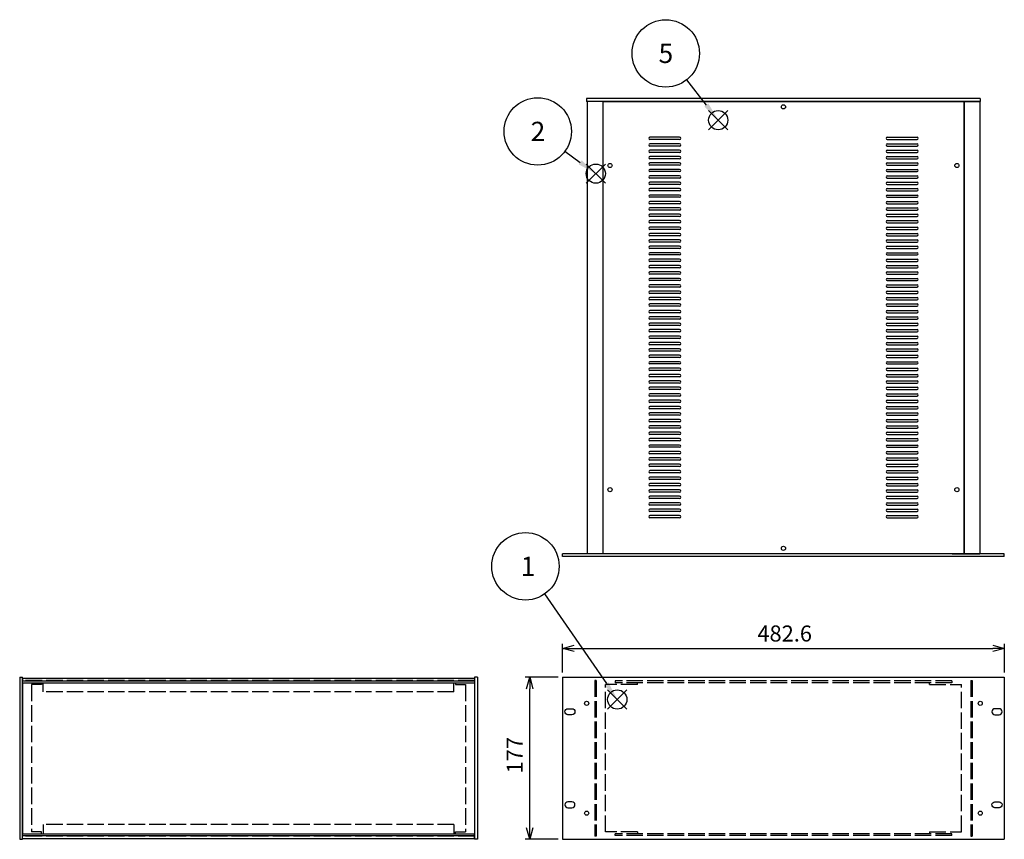
# Model space of a CAD drawing. Extents: x -93 to 2933, y -829 to 1695.
# Drawn here: x 60 to 1136, y 723 to 1618 of the extents above; entities that cross this region are included whole.
import ezdxf

# ---------------------------------------------------------------- set-up
doc = ezdxf.new("R2010")
doc.units = 0
doc.header["$LTSCALE"] = 6
doc.linetypes.add('AM_ISO02W050X2', pattern=[3.75, 3, -0.75])
doc.layers.get('0').update_dxf_attribs({"linetype": 'CONTINUOUS'})
doc.layers.get('DEFPOINTS').update_dxf_attribs({"linetype": 'CONTINUOUS'})
for name, color, linetype in [('AM_12', 7, 'CONTINUOUS'), ('AM_5', 3, 'CONTINUOUS'), ('側板0', 7, 'AM_ISO02W050X2'), ('固定金具', 6, 'CONTINUOUS'), ('固定金具0', 6, 'AM_ISO02W050X2'), ('天板', 3, 'CONTINUOUS'), ('ﾌﾚ_ﾑ', 2, 'CONTINUOUS'), ('ﾌﾚ_ﾑ0', 2, 'AM_ISO02W050X2'), ('ﾌﾛﾝﾄﾊ_ﾈﾙ', 7, 'CONTINUOUS'), ('ﾌﾛﾝﾄﾊ_ﾈﾙ0', 7, 'AM_ISO02W050X2'), ('ﾘﾔﾊ_ﾈﾙ', 5, 'CONTINUOUS')]:
    doc.layers.add(name, color=color, linetype=linetype)
doc.styles.add('ACISOTS', font='isocp.shx', dxfattribs={"height": 1, "bigfont": 'extfont.shx'})
doc.styles.get("Standard").update_dxf_attribs({"font": 'ISOCP.SHX', "bigfont": 'EXTFONT.SHX'})
doc.dimstyles.get("Standard").update_dxf_attribs({"dimtxt": 0.18, "dimasz": 0.18, "dimexe": 0.18, "dimexo": 0.0625, "dimgap": 0.09, "dimtad": 0, "dimtih": 1, "dimtoh": 1, "dimzin": 0, "dimcen": 0.09, "dimazin": 3, "dimtfac": 1, "dimtofl": 0, "dimtmove": 0, "dimatfit": 3})

# ---------------------------------------------------------------- blocks, each defined once
blk = doc.blocks.new('_OPEN30')
at = {"color": 0, "linetype": 'BYBLOCK'}
for p, q in [((-1, 0.268), (0, 0)), ((0, 0), (-1, -0.268)), ((0, 0), (-1, 0))]:
    blk.add_line(p, q, dxfattribs=at)
blk = doc.blocks.new('*U128')
at = {"layer": 'AM_5', "color": 2}
blk.add_text('177', height=17.5, rotation=90, dxfattribs=at).set_placement((610.1, 795.2))
blk = doc.blocks.new('*D11')
at = {"layer": 'AM_5'}
for p, q in [((648.6, 900.3), (612.6, 900.3)), ((617.6, 735.8), (617.6, 887.8)), ((648.6, 723.3), (612.6, 723.3))]:
    blk.add_line(p, q, dxfattribs=at)
at = {"layer": 'DEFPOINTS', "color": 0}
for p in [(617.6, 900.3), (653.6, 900.3), (653.6, 723.3)]:
    blk.add_point(p, dxfattribs=at)
blk.add_blockref('*U128', (0, 0))
at = {"layer": 'AM_5', "xscale": 12.5, "yscale": 12.5, "zscale": 12.5}
for p, rotation in [((617.6, 900.3), 90), ((617.6, 723.3), 270)]:
    blk.add_blockref('_OPEN30', p, dxfattribs=dict(at, rotation=rotation))
blk = doc.blocks.new('*S33')
at = {"layer": 'AM_12', "color": 4}
for p, q in [((702.8, 865.5), (723.8, 886.5)), ((702.8, 886.5), (723.8, 865.5))]:
    blk.add_line(p, q, dxfattribs=at)
blk.add_circle((713.3, 876), 10.5, dxfattribs=at)
blk = doc.blocks.new('*U174')
at = {"layer": 'AM_5', "color": 7, "style": 'ACISOTS'}
blk.add_text('1', height=21, dxfattribs=at).set_placement((607.8, 1010.9))
blk = doc.blocks.new('*S34')
at = {"layer": 'AM_5', "color": 3}
blk.add_line((633.9, 991.2), (701.4, 893.3), dxfattribs=at)
blk.add_circle((613, 1021.4), 36.8, dxfattribs=at)
blk.add_trace([(699.1, 891.7), (703.6, 894.9), (713.3, 876)], dxfattribs=at)
blk.add_blockref('*U174', (0, 0))
blk = doc.blocks.new('*S35')
at = {"layer": 'AM_12', "color": 4}
for p, q in [((679.3, 1439.7), (700.3, 1460.7)), ((679.3, 1460.7), (700.3, 1439.7))]:
    blk.add_line(p, q, dxfattribs=at)
blk.add_circle((689.8, 1450.2), 10.5, dxfattribs=at)
blk = doc.blocks.new('*U175')
at = {"layer": 'AM_5', "color": 7, "style": 'ACISOTS'}
blk.add_text('2', height=21, dxfattribs=at).set_placement((618.7, 1485.8))
blk = doc.blocks.new('*S36')
at = {"layer": 'AM_5', "color": 3}
blk.add_line((656.1, 1474.7), (672.8, 1462.5), dxfattribs=at)
blk.add_circle((626.4, 1496.3), 36.8, dxfattribs=at)
blk.add_trace([(671.2, 1460.3), (674.5, 1464.8), (689.8, 1450.2)], dxfattribs=at)
blk.add_blockref('*U175', (0, 0))
blk = doc.blocks.new('*S41')
at = {"layer": 'AM_12', "color": 4}
for p, q in [((813.1, 1498.1), (834.1, 1519.1)), ((813.1, 1519.1), (834.1, 1498.1))]:
    blk.add_line(p, q, dxfattribs=at)
blk.add_circle((823.6, 1508.6), 10.5, dxfattribs=at)
blk = doc.blocks.new('*U178')
at = {"layer": 'AM_5', "color": 7, "style": 'ACISOTS'}
blk.add_text('5', height=21, dxfattribs=at).set_placement((758.5, 1571))
blk = doc.blocks.new('*S42')
at = {"layer": 'AM_5', "color": 3}
blk.add_line((789, 1552.6), (810.6, 1525.1), dxfattribs=at)
blk.add_circle((766.3, 1581.5), 36.8, dxfattribs=at)
blk.add_trace([(808.4, 1523.4), (812.8, 1526.8), (823.6, 1508.6)], dxfattribs=at)
blk.add_blockref('*U178', (0, 0))
blk = doc.blocks.new('*U129')
at = {"layer": 'AM_5', "color": 2}
blk.add_text('482.6', height=17.5, dxfattribs=at).set_placement((866.4, 939.3))
blk = doc.blocks.new('*D18')
at = {"layer": 'AM_5'}
for p, q in [((653.6, 905.3), (653.6, 936.8)), ((1136.2, 905.3), (1136.2, 936.8)), ((666.1, 931.8), (1123.7, 931.8))]:
    blk.add_line(p, q, dxfattribs=at)
at = {"layer": 'DEFPOINTS', "color": 0}
for p in [(1136.2, 931.8), (653.6, 900.3), (1136.2, 900.3)]:
    blk.add_point(p, dxfattribs=at)
blk.add_blockref('*U129', (0, 0))
at = {"layer": 'AM_5', "xscale": 12.5, "yscale": 12.5, "zscale": 12.5, "rotation": 180}
blk.add_blockref('_OPEN30', (653.6, 931.8), dxfattribs=at)
at = {"layer": 'AM_5', "xscale": 12.5, "yscale": 12.5, "zscale": 12.5}
blk.add_blockref('_OPEN30', (1136.2, 931.8), dxfattribs=at)

msp = doc.modelspace()

# ---------------------------------------------------------------- linework, layer by layer
at = {"layer": '側板0'}
for p, q in [((557.424, 896.824), (63.424, 896.824)), ((557.424, 726.824), (63.424, 726.824))]:
    msp.add_line(p, q, dxfattribs=at)
at = {"layer": '固定金具'}
msp.add_line((63.424, 729.424), (63.424, 894.224), dxfattribs=at)
at = {"layer": '固定金具0'}
for p, q in [((84.424, 894.224), (84.424, 892.224)), ((536.424, 894.224), (536.424, 892.224)), ((735.361, 892.224), (735.361, 894.224)), ((1054.361, 892.224), (1054.361, 894.224)), ((84.424, 892.224), (73.424, 892.224)), ((73.424, 892.224), (73.424, 731.424)), ((536.424, 892.224), (547.424, 892.224)), ((547.424, 892.224), (547.424, 731.424)), ((700.361, 731.424), (700.361, 892.224)), ((735.361, 892.224), (700.361, 892.224)), ((1054.361, 892.224), (1089.361, 892.224)), ((1089.361, 731.424), (1089.361, 892.224)), ((84.424, 731.424), (73.424, 731.424)), ((84.424, 729.424), (84.424, 731.424)), ((536.424, 729.424), (536.424, 731.424)), ((536.424, 731.424), (547.424, 731.424)), ((735.361, 731.424), (700.361, 731.424)), ((735.361, 731.424), (735.361, 729.424)), ((1054.361, 731.424), (1054.361, 729.424)), ((1054.361, 731.424), (1089.361, 731.424))]:
    msp.add_line(p, q, dxfattribs=at)
at = {"layer": '天板'}
for p, q in [((697.611, 1528.851), (1092.111, 1528.851)), ((697.611, 1528.851), (697.611, 1035.351)), ((1092.111, 1528.851), (1092.111, 1035.351)), ((781.361, 1489.851), (748.861, 1489.851)), ((781.361, 1487.351), (748.861, 1487.351)), ((1008.361, 1489.851), (1040.861, 1489.851)), ((1008.361, 1487.351), (1040.861, 1487.351)), ((781.361, 1482.851), (748.861, 1482.851)), ((781.361, 1480.351), (748.861, 1480.351)), ((781.361, 1475.851), (748.861, 1475.851)), ((1008.361, 1482.851), (1040.861, 1482.851)), ((1008.361, 1480.351), (1040.861, 1480.351)), ((1008.361, 1475.851), (1040.861, 1475.851)), ((781.361, 1473.351), (748.861, 1473.351)), ((781.361, 1468.851), (748.861, 1468.851)), ((781.361, 1466.351), (748.861, 1466.351)), ((1008.361, 1473.351), (1040.861, 1473.351)), ((1008.361, 1468.851), (1040.861, 1468.851)), ((1008.361, 1466.351), (1040.861, 1466.351)), ((781.361, 1461.851), (748.861, 1461.851)), ((781.361, 1459.351), (748.861, 1459.351)), ((781.361, 1454.851), (748.861, 1454.851)), ((781.361, 1452.351), (748.861, 1452.351)), ((1008.361, 1461.851), (1040.861, 1461.851)), ((1008.361, 1459.351), (1040.861, 1459.351)), ((1008.361, 1454.851), (1040.861, 1454.851)), ((1008.361, 1452.351), (1040.861, 1452.351)), ((781.361, 1447.851), (748.861, 1447.851)), ((781.361, 1445.351), (748.861, 1445.351)), ((1008.361, 1447.851), (1040.861, 1447.851)), ((1008.361, 1445.351), (1040.861, 1445.351)), ((781.361, 1440.851), (748.861, 1440.851)), ((781.361, 1438.351), (748.861, 1438.351)), ((781.361, 1433.851), (748.861, 1433.851)), ((781.361, 1431.351), (748.861, 1431.351)), ((1008.361, 1440.851), (1040.861, 1440.851)), ((1008.361, 1438.351), (1040.861, 1438.351)), ((1008.361, 1433.851), (1040.861, 1433.851)), ((1008.361, 1431.351), (1040.861, 1431.351)), ((781.361, 1426.851), (748.861, 1426.851)), ((781.361, 1424.351), (748.861, 1424.351)), ((1008.361, 1426.851), (1040.861, 1426.851)), ((1008.361, 1424.351), (1040.861, 1424.351)), ((781.361, 1419.851), (748.861, 1419.851)), ((781.361, 1417.351), (748.861, 1417.351)), ((781.361, 1412.851), (748.861, 1412.851)), ((781.361, 1410.351), (748.861, 1410.351)), ((1008.361, 1419.851), (1040.861, 1419.851)), ((1008.361, 1417.351), (1040.861, 1417.351)), ((1008.361, 1412.851), (1040.861, 1412.851)), ((1008.361, 1410.351), (1040.861, 1410.351)), ((781.361, 1405.851), (748.861, 1405.851)), ((781.361, 1403.351), (748.861, 1403.351)), ((781.361, 1398.851), (748.861, 1398.851)), ((1008.361, 1405.851), (1040.861, 1405.851)), ((1008.361, 1403.351), (1040.861, 1403.351)), ((1008.361, 1398.851), (1040.861, 1398.851)), ((781.361, 1396.351), (748.861, 1396.351)), ((781.361, 1391.851), (748.861, 1391.851)), ((781.361, 1389.351), (748.861, 1389.351)), ((1008.361, 1396.351), (1040.861, 1396.351)), ((1008.361, 1391.851), (1040.861, 1391.851)), ((1008.361, 1389.351), (1040.861, 1389.351)), ((781.361, 1384.851), (748.861, 1384.851)), ((781.361, 1382.351), (748.861, 1382.351)), ((781.361, 1377.851), (748.861, 1377.851)), ((1008.361, 1384.851), (1040.861, 1384.851)), ((1008.361, 1382.351), (1040.861, 1382.351)), ((1008.361, 1377.851), (1040.861, 1377.851)), ((781.361, 1375.351), (748.861, 1375.351)), ((781.361, 1370.851), (748.861, 1370.851)), ((781.361, 1368.351), (748.861, 1368.351)), ((1008.361, 1375.351), (1040.861, 1375.351)), ((1008.361, 1370.851), (1040.861, 1370.851)), ((1008.361, 1368.351), (1040.861, 1368.351)), ((781.361, 1363.851), (748.861, 1363.851)), ((781.361, 1361.351), (748.861, 1361.351)), ((781.361, 1356.851), (748.861, 1356.851)), ((1008.361, 1363.851), (1040.861, 1363.851)), ((1008.361, 1361.351), (1040.861, 1361.351)), ((1008.361, 1356.851), (1040.861, 1356.851)), ((781.361, 1354.351), (748.861, 1354.351)), ((781.361, 1349.851), (748.861, 1349.851)), ((781.361, 1347.351), (748.861, 1347.351)), ((1008.361, 1354.351), (1040.861, 1354.351)), ((1008.361, 1349.851), (1040.861, 1349.851)), ((1008.361, 1347.351), (1040.861, 1347.351)), ((781.361, 1342.851), (748.861, 1342.851)), ((781.361, 1340.351), (748.861, 1340.351)), ((781.361, 1335.851), (748.861, 1335.851)), ((1008.361, 1342.851), (1040.861, 1342.851)), ((1008.361, 1340.351), (1040.861, 1340.351)), ((1008.361, 1335.851), (1040.861, 1335.851)), ((781.361, 1333.351), (748.861, 1333.351)), ((781.361, 1328.851), (748.861, 1328.851)), ((781.361, 1326.351), (748.861, 1326.351)), ((1008.361, 1333.351), (1040.861, 1333.351)), ((1008.361, 1328.851), (1040.861, 1328.851)), ((1008.361, 1326.351), (1040.861, 1326.351)), ((781.361, 1321.851), (748.861, 1321.851)), ((781.361, 1319.351), (748.861, 1319.351)), ((781.361, 1314.851), (748.861, 1314.851)), ((1008.361, 1321.851), (1040.861, 1321.851)), ((1008.361, 1319.351), (1040.861, 1319.351)), ((1008.361, 1314.851), (1040.861, 1314.851)), ((781.361, 1312.351), (748.861, 1312.351)), ((781.361, 1307.851), (748.861, 1307.851)), ((781.361, 1305.351), (748.861, 1305.351)), ((1008.361, 1312.351), (1040.861, 1312.351)), ((1008.361, 1307.851), (1040.861, 1307.851)), ((1008.361, 1305.351), (1040.861, 1305.351)), ((781.361, 1300.851), (748.861, 1300.851)), ((781.361, 1298.351), (748.861, 1298.351)), ((781.361, 1293.851), (748.861, 1293.851)), ((781.361, 1291.351), (748.861, 1291.351)), ((1008.361, 1300.851), (1040.861, 1300.851)), ((1008.361, 1298.351), (1040.861, 1298.351)), ((1008.361, 1293.851), (1040.861, 1293.851)), ((1008.361, 1291.351), (1040.861, 1291.351)), ((781.361, 1286.851), (748.861, 1286.851)), ((781.361, 1284.351), (748.861, 1284.351)), ((1008.361, 1286.851), (1040.861, 1286.851)), ((1008.361, 1284.351), (1040.861, 1284.351)), ((781.361, 1279.851), (748.861, 1279.851)), ((781.361, 1277.351), (748.861, 1277.351)), ((781.361, 1272.851), (748.861, 1272.851)), ((781.361, 1270.351), (748.861, 1270.351)), ((1008.361, 1279.851), (1040.861, 1279.851)), ((1008.361, 1277.351), (1040.861, 1277.351)), ((1008.361, 1272.851), (1040.861, 1272.851)), ((1008.361, 1270.351), (1040.861, 1270.351)), ((781.361, 1265.851), (748.861, 1265.851)), ((781.361, 1263.351), (748.861, 1263.351)), ((781.361, 1258.851), (748.861, 1258.851)), ((1008.361, 1265.851), (1040.861, 1265.851)), ((1008.361, 1263.351), (1040.861, 1263.351)), ((1008.361, 1258.851), (1040.861, 1258.851)), ((781.361, 1256.351), (748.861, 1256.351)), ((781.361, 1251.851), (748.861, 1251.851)), ((781.361, 1249.351), (748.861, 1249.351)), ((1008.361, 1256.351), (1040.861, 1256.351)), ((1008.361, 1251.851), (1040.861, 1251.851)), ((1008.361, 1249.351), (1040.861, 1249.351)), ((781.361, 1244.851), (748.861, 1244.851)), ((781.361, 1242.351), (748.861, 1242.351)), ((781.361, 1237.851), (748.861, 1237.851)), ((1008.361, 1244.851), (1040.861, 1244.851)), ((1008.361, 1242.351), (1040.861, 1242.351)), ((1008.361, 1237.851), (1040.861, 1237.851)), ((781.361, 1235.351), (748.861, 1235.351)), ((781.361, 1230.851), (748.861, 1230.851)), ((781.361, 1228.351), (748.861, 1228.351)), ((1008.361, 1235.351), (1040.861, 1235.351)), ((1008.361, 1230.851), (1040.861, 1230.851)), ((1008.361, 1228.351), (1040.861, 1228.351)), ((781.361, 1223.851), (748.861, 1223.851)), ((781.361, 1221.351), (748.861, 1221.351)), ((781.361, 1216.851), (748.861, 1216.851)), ((1008.361, 1223.851), (1040.861, 1223.851)), ((1008.361, 1221.351), (1040.861, 1221.351)), ((1008.361, 1216.851), (1040.861, 1216.851)), ((781.361, 1214.351), (748.861, 1214.351)), ((781.361, 1209.851), (748.861, 1209.851)), ((781.361, 1207.351), (748.861, 1207.351)), ((1008.361, 1214.351), (1040.861, 1214.351)), ((1008.361, 1209.851), (1040.861, 1209.851)), ((1008.361, 1207.351), (1040.861, 1207.351)), ((781.361, 1202.851), (748.861, 1202.851)), ((781.361, 1200.351), (748.861, 1200.351)), ((781.361, 1195.851), (748.861, 1195.851)), ((1008.361, 1202.851), (1040.861, 1202.851)), ((1008.361, 1200.351), (1040.861, 1200.351)), ((1008.361, 1195.851), (1040.861, 1195.851)), ((781.361, 1193.351), (748.861, 1193.351)), ((781.361, 1188.851), (748.861, 1188.851)), ((781.361, 1186.351), (748.861, 1186.351)), ((1008.361, 1193.351), (1040.861, 1193.351)), ((1008.361, 1188.851), (1040.861, 1188.851)), ((1008.361, 1186.351), (1040.861, 1186.351)), ((781.361, 1181.851), (748.861, 1181.851)), ((781.361, 1179.351), (748.861, 1179.351)), ((781.361, 1174.851), (748.861, 1174.851)), ((1008.361, 1181.851), (1040.861, 1181.851)), ((1008.361, 1179.351), (1040.861, 1179.351)), ((1008.361, 1174.851), (1040.861, 1174.851)), ((781.361, 1172.351), (748.861, 1172.351)), ((781.361, 1167.851), (748.861, 1167.851)), ((781.361, 1165.351), (748.861, 1165.351)), ((1008.361, 1172.351), (1040.861, 1172.351)), ((1008.361, 1167.851), (1040.861, 1167.851)), ((1008.361, 1165.351), (1040.861, 1165.351)), ((781.361, 1160.851), (748.861, 1160.851)), ((781.361, 1158.351), (748.861, 1158.351)), ((781.361, 1153.851), (748.861, 1153.851)), ((781.361, 1151.351), (748.861, 1151.351)), ((1008.361, 1160.851), (1040.861, 1160.851)), ((1008.361, 1158.351), (1040.861, 1158.351)), ((1008.361, 1153.851), (1040.861, 1153.851)), ((1008.361, 1151.351), (1040.861, 1151.351)), ((781.361, 1146.851), (748.861, 1146.851)), ((781.361, 1144.351), (748.861, 1144.351)), ((1008.361, 1146.851), (1040.861, 1146.851)), ((1008.361, 1144.351), (1040.861, 1144.351)), ((781.361, 1139.851), (748.861, 1139.851)), ((781.361, 1137.351), (748.861, 1137.351)), ((781.361, 1132.851), (748.861, 1132.851)), ((781.361, 1130.351), (748.861, 1130.351)), ((1008.361, 1139.851), (1040.861, 1139.851)), ((1008.361, 1137.351), (1040.861, 1137.351)), ((1008.361, 1132.851), (1040.861, 1132.851)), ((1008.361, 1130.351), (1040.861, 1130.351)), ((781.361, 1125.851), (748.861, 1125.851)), ((781.361, 1123.351), (748.861, 1123.351)), ((781.361, 1118.851), (748.861, 1118.851)), ((1008.361, 1125.851), (1040.861, 1125.851)), ((1008.361, 1123.351), (1040.861, 1123.351)), ((1008.361, 1118.851), (1040.861, 1118.851)), ((781.361, 1116.351), (748.861, 1116.351)), ((781.361, 1111.851), (748.861, 1111.851)), ((781.361, 1109.351), (748.861, 1109.351)), ((1008.361, 1116.351), (1040.861, 1116.351)), ((1008.361, 1111.851), (1040.861, 1111.851)), ((1008.361, 1109.351), (1040.861, 1109.351)), ((781.361, 1104.851), (748.861, 1104.851)), ((781.361, 1102.351), (748.861, 1102.351)), ((781.361, 1097.851), (748.861, 1097.851)), ((1008.361, 1104.851), (1040.861, 1104.851)), ((1008.361, 1102.351), (1040.861, 1102.351)), ((1008.361, 1097.851), (1040.861, 1097.851)), ((781.361, 1095.351), (748.861, 1095.351)), ((781.361, 1090.851), (748.861, 1090.851)), ((781.361, 1088.351), (748.861, 1088.351)), ((1008.361, 1095.351), (1040.861, 1095.351)), ((1008.361, 1090.851), (1040.861, 1090.851)), ((1008.361, 1088.351), (1040.861, 1088.351)), ((781.361, 1083.851), (748.861, 1083.851)), ((781.361, 1081.351), (748.861, 1081.351)), ((781.361, 1076.851), (748.861, 1076.851)), ((1008.361, 1083.851), (1040.861, 1083.851)), ((1008.361, 1081.351), (1040.861, 1081.351)), ((1008.361, 1076.851), (1040.861, 1076.851)), ((781.361, 1074.351), (748.861, 1074.351)), ((1008.361, 1074.351), (1040.861, 1074.351)), ((697.611, 1035.351), (1092.111, 1035.351))]:
    msp.add_line(p, q, dxfattribs=at)
for centre in [(894.861, 1523.101), (705.361, 1459.101), (1084.361, 1459.101), (705.361, 1105.101), (1084.361, 1105.101), (894.861, 1041.101)]:
    msp.add_circle(centre, 2.25, dxfattribs=at)
for centre, start, end in [((748.861, 1488.601), 90, 270), ((781.361, 1488.601), 270, 90), ((1008.361, 1488.601), 90, 270), ((1040.861, 1488.601), 270, 90), ((748.861, 1481.601), 90, 270), ((748.861, 1474.601), 90, 270), ((781.361, 1481.601), 270, 90), ((781.361, 1474.601), 270, 90), ((1008.361, 1481.601), 90, 270), ((1008.361, 1474.601), 90, 270), ((1040.861, 1481.601), 270, 90), ((1040.861, 1474.601), 270, 90), ((748.861, 1467.601), 90, 270), ((781.361, 1467.601), 270, 90), ((1008.361, 1467.601), 90, 270), ((1040.861, 1467.601), 270, 90), ((748.861, 1460.601), 90, 270), ((748.861, 1453.601), 90, 270), ((781.361, 1460.601), 270, 90), ((781.361, 1453.601), 270, 90), ((1008.361, 1460.601), 90, 270), ((1008.361, 1453.601), 90, 270), ((1040.861, 1460.601), 270, 90), ((1040.861, 1453.601), 270, 90), ((748.861, 1446.601), 90, 270), ((781.361, 1446.601), 270, 90), ((1008.361, 1446.601), 90, 270), ((1040.861, 1446.601), 270, 90), ((748.861, 1439.601), 90, 270), ((748.861, 1432.601), 90, 270), ((781.361, 1439.601), 270, 90), ((781.361, 1432.601), 270, 90), ((1008.361, 1439.601), 90, 270), ((1008.361, 1432.601), 90, 270), ((1040.861, 1439.601), 270, 90), ((1040.861, 1432.601), 270, 90), ((748.861, 1425.601), 90, 270), ((781.361, 1425.601), 270, 90), ((1008.361, 1425.601), 90, 270), ((1040.861, 1425.601), 270, 90), ((748.861, 1418.601), 90, 270), ((748.861, 1411.601), 90, 270), ((781.361, 1418.601), 270, 90), ((781.361, 1411.601), 270, 90), ((1008.361, 1418.601), 90, 270), ((1008.361, 1411.601), 90, 270), ((1040.861, 1418.601), 270, 90), ((1040.861, 1411.601), 270, 90), ((748.861, 1404.601), 90, 270), ((748.861, 1397.601), 90, 270), ((781.361, 1404.601), 270, 90), ((781.361, 1397.601), 270, 90), ((1008.361, 1404.601), 90, 270), ((1008.361, 1397.601), 90, 270), ((1040.861, 1404.601), 270, 90), ((1040.861, 1397.601), 270, 90), ((748.861, 1390.601), 90, 270), ((781.361, 1390.601), 270, 90), ((1008.361, 1390.601), 90, 270), ((1040.861, 1390.601), 270, 90), ((748.861, 1383.601), 90, 270), ((748.861, 1376.601), 90, 270), ((781.361, 1383.601), 270, 90), ((781.361, 1376.601), 270, 90), ((1008.361, 1383.601), 90, 270), ((1008.361, 1376.601), 90, 270), ((1040.861, 1383.601), 270, 90), ((1040.861, 1376.601), 270, 90), ((748.861, 1369.601), 90, 270), ((781.361, 1369.601), 270, 90), ((1008.361, 1369.601), 90, 270), ((1040.861, 1369.601), 270, 90), ((748.861, 1362.601), 90, 270), ((748.861, 1355.601), 90, 270), ((781.361, 1362.601), 270, 90), ((781.361, 1355.601), 270, 90), ((1008.361, 1362.601), 90, 270), ((1008.361, 1355.601), 90, 270), ((1040.861, 1362.601), 270, 90), ((1040.861, 1355.601), 270, 90), ((748.861, 1348.601), 90, 270), ((781.361, 1348.601), 270, 90), ((1008.361, 1348.601), 90, 270), ((1040.861, 1348.601), 270, 90), ((748.861, 1341.601), 90, 270), ((748.861, 1334.601), 90, 270), ((781.361, 1341.601), 270, 90), ((781.361, 1334.601), 270, 90), ((1008.361, 1341.601), 90, 270), ((1008.361, 1334.601), 90, 270), ((1040.861, 1341.601), 270, 90), ((1040.861, 1334.601), 270, 90), ((748.861, 1327.601), 90, 270), ((781.361, 1327.601), 270, 90), ((1008.361, 1327.601), 90, 270), ((1040.861, 1327.601), 270, 90), ((748.861, 1320.601), 90, 270), ((748.861, 1313.601), 90, 270), ((781.361, 1320.601), 270, 90), ((781.361, 1313.601), 270, 90), ((1008.361, 1320.601), 90, 270), ((1008.361, 1313.601), 90, 270), ((1040.861, 1320.601), 270, 90), ((1040.861, 1313.601), 270, 90), ((748.861, 1306.601), 90, 270), ((781.361, 1306.601), 270, 90), ((1008.361, 1306.601), 90, 270), ((1040.861, 1306.601), 270, 90), ((748.861, 1299.601), 90, 270), ((748.861, 1292.601), 90, 270), ((781.361, 1299.601), 270, 90), ((781.361, 1292.601), 270, 90), ((1008.361, 1299.601), 90, 270), ((1008.361, 1292.601), 90, 270), ((1040.861, 1299.601), 270, 90), ((1040.861, 1292.601), 270, 90), ((748.861, 1285.601), 90, 270), ((781.361, 1285.601), 270, 90), ((1008.361, 1285.601), 90, 270), ((1040.861, 1285.601), 270, 90), ((748.861, 1278.601), 90, 270), ((748.861, 1271.601), 90, 270), ((781.361, 1278.601), 270, 90), ((781.361, 1271.601), 270, 90), ((1008.361, 1278.601), 90, 270), ((1008.361, 1271.601), 90, 270), ((1040.861, 1278.601), 270, 90), ((1040.861, 1271.601), 270, 90), ((748.861, 1264.601), 90, 270), ((748.861, 1257.601), 90, 270), ((781.361, 1264.601), 270, 90), ((781.361, 1257.601), 270, 90), ((1008.361, 1264.601), 90, 270), ((1008.361, 1257.601), 90, 270), ((1040.861, 1264.601), 270, 90), ((1040.861, 1257.601), 270, 90), ((748.861, 1250.601), 90, 270), ((781.361, 1250.601), 270, 90), ((1008.361, 1250.601), 90, 270), ((1040.861, 1250.601), 270, 90), ((748.861, 1243.601), 90, 270), ((748.861, 1236.601), 90, 270), ((781.361, 1243.601), 270, 90), ((781.361, 1236.601), 270, 90), ((1008.361, 1243.601), 90, 270), ((1008.361, 1236.601), 90, 270), ((1040.861, 1243.601), 270, 90), ((1040.861, 1236.601), 270, 90), ((748.861, 1229.601), 90, 270), ((781.361, 1229.601), 270, 90), ((1008.361, 1229.601), 90, 270), ((1040.861, 1229.601), 270, 90), ((748.861, 1222.601), 90, 270), ((748.861, 1215.601), 90, 270), ((781.361, 1222.601), 270, 90), ((781.361, 1215.601), 270, 90), ((1008.361, 1222.601), 90, 270), ((1008.361, 1215.601), 90, 270), ((1040.861, 1222.601), 270, 90), ((1040.861, 1215.601), 270, 90), ((748.861, 1208.601), 90, 270), ((781.361, 1208.601), 270, 90), ((1008.361, 1208.601), 90, 270), ((1040.861, 1208.601), 270, 90), ((748.861, 1201.601), 90, 270), ((748.861, 1194.601), 90, 270), ((781.361, 1201.601), 270, 90), ((781.361, 1194.601), 270, 90), ((1008.361, 1201.601), 90, 270), ((1008.361, 1194.601), 90, 270), ((1040.861, 1201.601), 270, 90), ((1040.861, 1194.601), 270, 90), ((748.861, 1187.601), 90, 270), ((781.361, 1187.601), 270, 90), ((1008.361, 1187.601), 90, 270), ((1040.861, 1187.601), 270, 90), ((748.861, 1180.601), 90, 270), ((748.861, 1173.601), 90, 270), ((781.361, 1180.601), 270, 90), ((781.361, 1173.601), 270, 90), ((1008.361, 1180.601), 90, 270), ((1008.361, 1173.601), 90, 270), ((1040.861, 1180.601), 270, 90), ((1040.861, 1173.601), 270, 90), ((748.861, 1166.601), 90, 270), ((781.361, 1166.601), 270, 90), ((1008.361, 1166.601), 90, 270), ((1040.861, 1166.601), 270, 90), ((748.861, 1159.601), 90, 270), ((748.861, 1152.601), 90, 270), ((781.361, 1159.601), 270, 90), ((781.361, 1152.601), 270, 90), ((1008.361, 1159.601), 90, 270), ((1008.361, 1152.601), 90, 270), ((1040.861, 1159.601), 270, 90), ((1040.861, 1152.601), 270, 90), ((748.861, 1145.601), 90, 270), ((781.361, 1145.601), 270, 90), ((1008.361, 1145.601), 90, 270), ((1040.861, 1145.601), 270, 90), ((748.861, 1138.601), 90, 270), ((748.861, 1131.601), 90, 270), ((781.361, 1138.601), 270, 90), ((781.361, 1131.601), 270, 90), ((1008.361, 1138.601), 90, 270), ((1008.361, 1131.601), 90, 270), ((1040.861, 1138.601), 270, 90), ((1040.861, 1131.601), 270, 90), ((748.861, 1124.601), 90, 270), ((748.861, 1117.601), 90, 270), ((781.361, 1124.601), 270, 90), ((781.361, 1117.601), 270, 90), ((1008.361, 1124.601), 90, 270), ((1008.361, 1117.601), 90, 270), ((1040.861, 1124.601), 270, 90), ((1040.861, 1117.601), 270, 90), ((748.861, 1110.601), 90, 270), ((781.361, 1110.601), 270, 90), ((1008.361, 1110.601), 90, 270), ((1040.861, 1110.601), 270, 90), ((748.861, 1103.601), 90, 270), ((748.861, 1096.601), 90, 270), ((781.361, 1103.601), 270, 90), ((781.361, 1096.601), 270, 90), ((1008.361, 1103.601), 90, 270), ((1008.361, 1096.601), 90, 270), ((1040.861, 1103.601), 270, 90), ((1040.861, 1096.601), 270, 90), ((748.861, 1089.601), 90, 270), ((781.361, 1089.601), 270, 90), ((1008.361, 1089.601), 90, 270), ((1040.861, 1089.601), 270, 90), ((748.861, 1082.601), 90, 270), ((748.861, 1075.601), 90, 270), ((781.361, 1082.601), 270, 90), ((781.361, 1075.601), 270, 90), ((1008.361, 1082.601), 90, 270), ((1008.361, 1075.601), 90, 270), ((1040.861, 1082.601), 270, 90), ((1040.861, 1075.601), 270, 90)]:
    msp.add_arc(centre, 1.25, start, end, dxfattribs=at)
at = {"layer": 'ﾌﾚ_ﾑ'}
for p, q in [((710.361, 1529.101), (680.361, 1529.101)), ((680.361, 1529.101), (680.361, 1035.101)), ((697.361, 1529.101), (697.361, 1035.101)), ((710.361, 1529.101), (710.361, 1528.851)), ((1079.361, 1529.101), (1079.361, 1528.851)), ((1079.361, 1529.101), (1109.361, 1529.101)), ((1092.361, 1529.101), (1092.361, 1035.101)), ((1109.361, 1529.101), (1109.361, 1035.101)), ((710.361, 1035.101), (680.361, 1035.101)), ((710.361, 1035.101), (710.361, 1035.351)), ((1079.361, 1035.101), (1079.361, 1035.351)), ((1079.361, 1035.101), (1109.361, 1035.101)), ((63.424, 899.324), (63.424, 896.324)), ((63.424, 899.324), (557.424, 899.324)), ((63.424, 896.324), (557.424, 896.324)), ((63.424, 894.324), (557.424, 894.324)), ((557.424, 899.324), (557.424, 894.324)), ((63.424, 729.324), (557.424, 729.324)), ((63.424, 724.324), (63.424, 727.324)), ((63.424, 727.324), (557.424, 727.324)), ((63.424, 724.324), (557.424, 724.324)), ((557.424, 724.324), (557.424, 729.324))]:
    msp.add_line(p, q, dxfattribs=at)
at = {"layer": 'ﾌﾚ_ﾑ0'}
for p, q in [((85.924, 884.324), (85.924, 894.324)), ((534.924, 884.324), (534.924, 894.324)), ((534.924, 884.324), (85.924, 884.324)), ((85.924, 739.324), (85.924, 729.324)), ((534.924, 739.324), (85.924, 739.324)), ((534.924, 739.324), (534.924, 729.324))]:
    msp.add_line(p, q, dxfattribs=at)
at = {"layer": 'ﾌﾛﾝﾄﾊ_ﾈﾙ'}
for p, q in [((653.561, 1032.101), (653.561, 1035.101)), ((1136.161, 1035.101), (653.561, 1035.101)), ((1136.161, 1032.101), (1136.161, 1035.101)), ((1136.161, 1032.101), (653.561, 1032.101)), ((560.424, 900.324), (557.424, 900.324)), ((557.424, 900.324), (557.424, 723.324)), ((560.424, 900.324), (560.424, 723.324)), ((653.561, 900.324), (1136.161, 900.324)), ((653.561, 900.324), (653.561, 723.324)), ((1136.161, 900.324), (1136.161, 723.324)), ((560.424, 723.324), (557.424, 723.324)), ((653.561, 723.324), (1136.161, 723.324))]:
    msp.add_line(p, q, dxfattribs=at)
for points in [[(659.311, 865.874), (663.811, 865.874, -1), (663.811, 859.374), (659.311, 859.374, -1)], [(1130.411, 865.874), (1125.911, 865.874, 1), (1125.911, 859.374), (1130.411, 859.374, 1)], [(659.311, 757.774), (663.811, 757.774, 1), (663.811, 764.274), (659.311, 764.274, 1)], [(1130.411, 757.774), (1125.911, 757.774, -1), (1125.911, 764.274), (1130.411, 764.274, -1)]]:
    msp.add_lwpolyline(points, format="xyb", close=True, dxfattribs=at)
for centre in [(679.861, 871.824), (1109.861, 871.824), (679.861, 751.824), (1109.861, 751.824)]:
    msp.add_circle(centre, 2.25, dxfattribs=at)
at = {"layer": 'ﾌﾛﾝﾄﾊ_ﾈﾙ0'}
for p, q in [((690.261, 896.824), (688.761, 896.824)), ((688.761, 896.824), (688.761, 726.824)), ((690.261, 896.824), (690.261, 726.824)), ((710.861, 896.324), (710.861, 894.324)), ((1078.861, 896.324), (710.861, 896.324)), ((1078.861, 894.324), (710.861, 894.324)), ((1078.861, 896.324), (1078.861, 894.324)), ((1099.461, 896.824), (1100.961, 896.824)), ((1099.461, 896.824), (1099.461, 726.824)), ((1100.961, 896.824), (1100.961, 726.824)), ((690.261, 726.824), (688.761, 726.824)), ((710.861, 727.324), (710.861, 729.324)), ((1078.861, 729.324), (710.861, 729.324)), ((1078.861, 727.324), (710.861, 727.324)), ((1078.861, 727.324), (1078.861, 729.324)), ((1099.461, 726.824), (1100.961, 726.824))]:
    msp.add_line(p, q, dxfattribs=at)
at = {"layer": 'ﾘﾔﾊ_ﾈﾙ'}
for p, q in [((679.861, 1532.101), (679.861, 1529.101)), ((1109.861, 1532.101), (679.861, 1532.101)), ((1109.861, 1529.101), (679.861, 1529.101)), ((1109.861, 1532.101), (1109.861, 1529.101)), ((60.424, 900.324), (63.424, 900.324)), ((60.424, 900.324), (60.424, 723.324)), ((63.424, 723.324), (63.424, 900.324)), ((63.424, 894.324), (63.424, 729.324)), ((60.424, 723.324), (63.424, 723.324))]:
    msp.add_line(p, q, dxfattribs=at)

# ---------------------------------------------------------------- block references
at = {"layer": 'AM_12'}
for name in ['*S41', '*S35', '*S33']:
    msp.add_blockref(name, (0, 0), dxfattribs=at)
at = {"layer": 'AM_5'}
for name in ['*S42', '*S36', '*S34']:
    msp.add_blockref(name, (0, 0), dxfattribs=at)

# ---------------------------------------------------------------- dimensions: what is measured, and where the dimension line sits
dim = msp.add_linear_dim(base=(1136.161, 931.829), p1=(653.561, 900.324), p2=(1136.161, 900.324), dimstyle='Standard', override={"dimscale": 5}, dxfattribs=at)
dim.commit()
dim.dimension.update_dxf_attribs({"geometry": '*D18', "text_midpoint": (894.861, 948.081)})
dim = msp.add_linear_dim(base=(617.561, 900.324), p1=(653.561, 723.324), p2=(653.561, 900.324), angle=90, dimstyle='Standard', override={"dimscale": 5}, dxfattribs=at)
dim.commit()
dim.dimension.update_dxf_attribs({"geometry": '*D11', "text_midpoint": (601.311, 811.824)})

doc.saveas('drawing.dxf')
